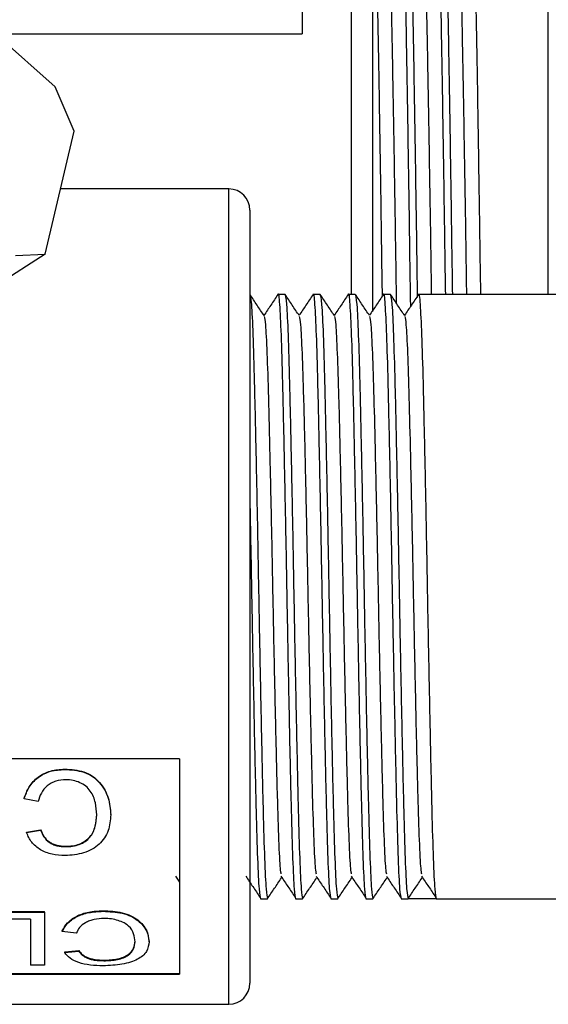
# Model space of a CAD drawing. Units: inches. Extents: x 0 to 137, y 0 to 83.
# Drawn here: x 41 to 42, y 47 to 48 of the extents above; entities that cross this region are included whole.
import ezdxf

# ---------------------------------------------------------------- set-up
doc = ezdxf.new("R2010")
doc.units = ezdxf.units.IN
doc.header["$MEASUREMENT"] = 0

msp = doc.modelspace()

# ---------------------------------------------------------------- linework, layer by layer
at = {"color": 8, "linetype": 'Continuous', "lineweight": 25}
for p, q in [((41.354, 47.8582), (41.354, 48.629)), ((41.634, 47.859), (41.634, 48.464)), ((41.1795, 46.849), (41.1795, 48.009))]:
    msp.add_line(p, q, dxfattribs=at)
at = {"color": 7, "linetype": 'Continuous', "lineweight": 25}
for p, q in [((41.384, 48.599), (41.384, 47.8349)), ((41.284, 48.5481), (41.284, 48.2297)), ((40.9326, 48.1544), (40.7462, 48.3191)), ((40.8474, 48.2297), (41.284, 48.2297)), ((40.9595, 48.0915), (40.9326, 48.1544)), ((40.9181, 47.9162), (40.9595, 48.0915)), ((41.1795, 48.009), (40.94, 48.009)), ((41.2095, 47.979), (41.2095, 46.879)), ((40.9181, 47.9162), (40.7056, 47.7796)), ((40.8759, 47.9142), (40.9181, 47.9162)), ((41.2595, 47.859), (41.2495, 47.859)), ((41.3095, 47.859), (41.2995, 47.859)), ((41.3595, 47.859), (41.3495, 47.859)), ((41.4095, 47.859), (41.3995, 47.859)), ((41.8095, 47.859), (41.4495, 47.859)), ((41.1095, 47.1983), (39.6095, 47.1983)), ((41.1095, 47.1983), (41.1095, 46.892)), ((40.946, 47.1832), (40.946, 47.1836)), ((40.8882, 47.1413), (40.8882, 47.1418)), ((40.9081, 47.1373), (40.8882, 47.1413)), ((41.0116, 47.1185), (41.0116, 47.1191)), ((40.8918, 47.0938), (40.9118, 47.0973)), ((40.8918, 47.0933), (40.9118, 47.0968)), ((40.8918, 47.0933), (40.8918, 47.0938)), ((40.9118, 47.0968), (40.9118, 47.0973)), ((41.1037, 47.0313), (41.1095, 47.0226)), ((41.2245, 46.999), (41.2345, 46.999)), ((41.2745, 46.999), (41.2845, 46.999)), ((41.3245, 46.999), (41.3345, 46.999)), ((41.3745, 46.999), (41.3845, 46.999)), ((41.4245, 46.999), (41.4345, 46.999)), ((41.4745, 46.999), (41.4345, 46.999)), ((41.4745, 46.999), (41.8095, 46.999)), ((40.8301, 46.9809), (40.9172, 46.9809)), ((40.8301, 46.9802), (40.9172, 46.9802)), ((40.9172, 46.9802), (40.9172, 46.9809)), ((40.9172, 46.9802), (40.9172, 46.9046)), ((40.8973, 46.97), (40.8301, 46.97)), ((40.8973, 46.97), (40.8973, 46.9046)), ((40.9426, 46.9528), (40.9426, 46.9536)), ((40.9626, 46.9502), (40.9426, 46.9528)), ((40.9463, 46.9235), (40.9662, 46.9256)), ((40.9463, 46.9226), (40.9662, 46.9247)), ((40.9662, 46.9247), (40.9662, 46.9256)), ((40.9172, 46.9046), (40.8973, 46.9046)), ((39.6095, 46.893), (41.1095, 46.893)), ((39.6095, 46.892), (41.1095, 46.892)), ((37.7395, 46.849), (41.1795, 46.849))]:
    msp.add_line(p, q, dxfattribs=at)
for centre, start, end in [((41.1795, 47.979), 0, 90), ((41.1795, 46.879), 270, 360)]:
    msp.add_arc(centre, 0.03, start, end, dxfattribs=at)
for points, knots in [([(41.384, 48.464), (41.3845, 48.4625), (41.3855, 48.459), (41.3872, 48.4271), (41.389, 48.3699), (41.3906, 48.2912), (41.3924, 48.1951), (41.3942, 48.0854), (41.396, 47.9703), (41.397, 47.8941), (41.3976, 47.8573)], [0, 0, 0, 0, 0.099674, 0.230343, 0.36101, 0.48879, 0.618076, 0.749143, 0.878784, 1, 1, 1, 1]), ([(41.424, 48.4618), (41.4245, 48.4612), (41.4255, 48.4597), (41.4272, 48.4268), (41.429, 48.37), (41.4306, 48.2912), (41.4324, 48.1951), (41.4342, 48.0853), (41.436, 47.9689), (41.4371, 47.8856), (41.4378, 47.8449), (41.4378, 47.8416)], [0, 0, 0, 0, 0.097919, 0.226324, 0.354728, 0.480295, 0.607341, 0.736137, 0.863533, 0.988904, 1, 1, 1, 1]), ([(41.434, 48.464), (41.4345, 48.4625), (41.4355, 48.459), (41.4372, 48.4271), (41.439, 48.3699), (41.4406, 48.2912), (41.4424, 48.1951), (41.4442, 48.0854), (41.446, 47.9694), (41.4471, 47.8923), (41.4476, 47.8545)], [0, 0, 0, 0, 0.099374, 0.229648, 0.359921, 0.487316, 0.616212, 0.746884, 0.876133, 1, 1, 1, 1]), ([(41.474, 48.4618), (41.4745, 48.4612), (41.4755, 48.4597), (41.4772, 48.4268), (41.479, 48.37), (41.4806, 48.2912), (41.4824, 48.1951), (41.4842, 48.0854), (41.4859, 47.9708), (41.487, 47.8952), (41.4876, 47.859)], [0, 0, 0, 0, 0.099833, 0.230748, 0.361661, 0.489682, 0.619211, 0.750525, 0.880411, 1, 1, 1, 1]), ([(41.484, 48.464), (41.4845, 48.4625), (41.4855, 48.459), (41.4872, 48.4271), (41.489, 48.3699), (41.4906, 48.2912), (41.4924, 48.1951), (41.4942, 48.0854), (41.4959, 47.9708), (41.497, 47.8952), (41.4976, 47.859)], [0, 0, 0, 0, 0.099859, 0.23077, 0.36168, 0.489697, 0.619222, 0.750533, 0.880414, 1, 1, 1, 1]), ([(41.524, 48.4618), (41.5245, 48.4612), (41.5255, 48.4597), (41.5272, 48.4268), (41.529, 48.37), (41.5306, 48.2912), (41.5324, 48.1951), (41.5342, 48.0854), (41.5359, 47.9708), (41.537, 47.8952), (41.5376, 47.859)], [0, 0, 0, 0, 0.099833, 0.230748, 0.361661, 0.489682, 0.619211, 0.750525, 0.880411, 1, 1, 1, 1]), ([(41.4042, 48.4314), (41.4046, 48.4308), (41.4055, 48.4294), (41.4072, 48.3989), (41.409, 48.3453), (41.4106, 48.2709), (41.4124, 48.1802), (41.4142, 48.0765), (41.416, 47.9667), (41.4171, 47.8881), (41.4178, 47.8498), (41.4178, 47.8467)], [0, 0, 0, 0, 0.0889781, 0.2186992, 0.3484201, 0.4752742, 0.603622, 0.7337418, 0.8624399, 0.9890965, 1, 1, 1, 1]), ([(41.4542, 48.4314), (41.4546, 48.4308), (41.4555, 48.4294), (41.4572, 48.3989), (41.459, 48.3453), (41.4606, 48.2709), (41.4624, 48.1801), (41.4642, 48.0766), (41.466, 47.9672), (41.4671, 47.8945), (41.4676, 47.859)], [0, 0, 0, 0, 0.090289, 0.221922, 0.353554, 0.482278, 0.612517, 0.744554, 0.875149, 1, 1, 1, 1]), ([(41.5042, 48.4314), (41.5046, 48.4308), (41.5055, 48.4294), (41.5072, 48.3989), (41.509, 48.3453), (41.5106, 48.2709), (41.5124, 48.1801), (41.5142, 48.0766), (41.516, 47.9672), (41.5171, 47.8945), (41.5176, 47.859)], [0, 0, 0, 0, 0.090289, 0.221922, 0.353554, 0.482278, 0.612517, 0.744554, 0.875149, 1, 1, 1, 1]), ([(41.2095, 47.859), (41.2095, 47.859), (41.2095, 47.859), (41.2119, 47.8491), (41.2137, 47.8057), (41.2158, 47.7365), (41.2178, 47.6465), (41.22, 47.5415), (41.222, 47.429), (41.2241, 47.3164), (41.2263, 47.2115), (41.2283, 47.1214), (41.2303, 47.0527), (41.2325, 47.0079), (41.2338, 47.0023), (41.2345, 46.9995)], [0, 0, 0, 0, 0.000001, 0.083123, 0.167689, 0.250811, 0.333933, 0.418498, 0.501622, 0.584744, 0.669309, 0.752431, 0.835553, 0.920119, 1, 1, 1, 1]), ([(41.2298, 47.8288), (41.2264, 47.8338), (41.2197, 47.8438), (41.2131, 47.8538), (41.2097, 47.8588)], [0, 0, 0, 0, 0.5000359, 1, 1, 1, 1]), ([(41.2493, 47.8588), (41.246, 47.8538), (41.2394, 47.8439), (41.2328, 47.834), (41.2295, 47.8291)], [0, 0, 0, 0, 0.505416, 1, 1, 1, 1]), ([(41.2493, 47.8575), (41.2494, 47.858), (41.2502, 47.8638), (41.2516, 47.8472), (41.2538, 47.8062), (41.2558, 47.7363), (41.2578, 47.6465), (41.26, 47.5415), (41.262, 47.429), (41.2641, 47.3164), (41.2662, 47.2115), (41.2683, 47.1214), (41.2703, 47.0526), (41.2725, 47.0075), (41.2739, 47.0018), (41.2745, 46.999)], [0, 0, 0, 0, 0.008314, 0.090479, 0.17407, 0.256236, 0.3384, 0.421991, 0.504158, 0.586323, 0.669914, 0.752079, 0.834243, 0.917836, 1, 1, 1, 1]), ([(41.2595, 47.859), (41.2595, 47.859), (41.2595, 47.859), (41.2619, 47.8491), (41.2637, 47.8057), (41.2658, 47.7365), (41.2678, 47.6465), (41.27, 47.5415), (41.272, 47.429), (41.2741, 47.3164), (41.2763, 47.2115), (41.2783, 47.1214), (41.2803, 47.0527), (41.2825, 47.0079), (41.2838, 47.0023), (41.2845, 46.9995)], [0, 0, 0, 0, 0.000001, 0.083123, 0.167689, 0.250811, 0.333933, 0.418498, 0.501622, 0.584744, 0.669309, 0.752431, 0.835553, 0.920119, 1, 1, 1, 1]), ([(41.2798, 47.8288), (41.2764, 47.8338), (41.2697, 47.8438), (41.2631, 47.8538), (41.2597, 47.8588)], [0, 0, 0, 0, 0.500018, 1, 1, 1, 1]), ([(41.2993, 47.8588), (41.296, 47.8538), (41.2894, 47.8439), (41.2828, 47.834), (41.2795, 47.8291)], [0, 0, 0, 0, 0.505398, 1, 1, 1, 1]), ([(41.2993, 47.8575), (41.2994, 47.858), (41.3002, 47.8638), (41.3016, 47.8472), (41.3038, 47.8062), (41.3058, 47.7363), (41.3078, 47.6465), (41.31, 47.5415), (41.312, 47.429), (41.3141, 47.3164), (41.3163, 47.2115), (41.3183, 47.1214), (41.3203, 47.0526), (41.3225, 47.0075), (41.3239, 47.0018), (41.3245, 46.999)], [0, 0, 0, 0, 0.008314, 0.090479, 0.17407, 0.256236, 0.3384, 0.421991, 0.504158, 0.586323, 0.669914, 0.752079, 0.834243, 0.917836, 1, 1, 1, 1]), ([(41.3095, 47.859), (41.3095, 47.859), (41.3095, 47.859), (41.3119, 47.8491), (41.3137, 47.8057), (41.3158, 47.7365), (41.3178, 47.6465), (41.32, 47.5415), (41.322, 47.429), (41.3241, 47.3164), (41.3262, 47.2115), (41.3283, 47.1214), (41.3303, 47.0527), (41.3325, 47.0079), (41.3338, 47.0023), (41.3345, 46.9995)], [0, 0, 0, 0, 0.000001, 0.083123, 0.167689, 0.250811, 0.333933, 0.418498, 0.501622, 0.584744, 0.669309, 0.752431, 0.835553, 0.920119, 1, 1, 1, 1]), ([(41.3298, 47.8288), (41.3264, 47.8338), (41.3197, 47.8438), (41.3131, 47.8538), (41.3097, 47.8588)], [0, 0, 0, 0, 0.500018, 1, 1, 1, 1]), ([(41.3493, 47.8588), (41.346, 47.8538), (41.3394, 47.8439), (41.3328, 47.834), (41.3295, 47.8291)], [0, 0, 0, 0, 0.505398, 1, 1, 1, 1]), ([(41.3493, 47.8575), (41.3494, 47.858), (41.3502, 47.8638), (41.3516, 47.8472), (41.3538, 47.8062), (41.3558, 47.7363), (41.3578, 47.6465), (41.36, 47.5415), (41.362, 47.429), (41.3641, 47.3164), (41.3663, 47.2115), (41.3683, 47.1214), (41.3703, 47.0526), (41.3725, 47.0075), (41.3739, 47.0018), (41.3745, 46.999)], [0, 0, 0, 0, 0.008314, 0.090479, 0.17407, 0.256236, 0.3384, 0.421991, 0.504158, 0.586323, 0.669914, 0.752079, 0.834243, 0.917836, 1, 1, 1, 1]), ([(41.3595, 47.859), (41.3595, 47.859), (41.3595, 47.859), (41.3619, 47.8491), (41.3637, 47.8057), (41.3658, 47.7365), (41.3678, 47.6465), (41.37, 47.5415), (41.372, 47.429), (41.3741, 47.3164), (41.3762, 47.2115), (41.3783, 47.1214), (41.3803, 47.0527), (41.3825, 47.0079), (41.3838, 47.0023), (41.3845, 46.9995)], [0, 0, 0, 0, 0.000001, 0.083123, 0.167689, 0.250811, 0.333933, 0.418498, 0.501622, 0.584744, 0.669309, 0.752431, 0.835553, 0.920119, 1, 1, 1, 1]), ([(41.3798, 47.8288), (41.3764, 47.8338), (41.3697, 47.8438), (41.3631, 47.8538), (41.3597, 47.8588)], [0, 0, 0, 0, 0.500018, 1, 1, 1, 1]), ([(41.3993, 47.8588), (41.396, 47.8538), (41.3894, 47.8439), (41.3828, 47.834), (41.3795, 47.8291)], [0, 0, 0, 0, 0.505398, 1, 1, 1, 1]), ([(41.3993, 47.8575), (41.3994, 47.858), (41.4002, 47.8638), (41.4016, 47.8472), (41.4038, 47.8062), (41.4058, 47.7363), (41.4078, 47.6465), (41.41, 47.5415), (41.412, 47.429), (41.4141, 47.3164), (41.4163, 47.2115), (41.4183, 47.1214), (41.4203, 47.0526), (41.4225, 47.0075), (41.4239, 47.0018), (41.4245, 46.999)], [0, 0, 0, 0, 0.008314, 0.090479, 0.17407, 0.256236, 0.3384, 0.421991, 0.504158, 0.586323, 0.669914, 0.752079, 0.834243, 0.917836, 1, 1, 1, 1]), ([(41.4095, 47.859), (41.4095, 47.859), (41.4095, 47.859), (41.4119, 47.8491), (41.4137, 47.8057), (41.4158, 47.7365), (41.4178, 47.6465), (41.42, 47.5415), (41.422, 47.429), (41.4241, 47.3164), (41.4263, 47.2115), (41.4283, 47.1214), (41.4303, 47.0526), (41.4325, 47.0075), (41.4339, 47.0018), (41.4345, 46.999)], [0, 0, 0, 0, 0.000001, 0.082855, 0.167147, 0.250001, 0.332854, 0.417146, 0.500001, 0.582855, 0.667147, 0.75, 0.832854, 0.917146, 1, 1, 1, 1]), ([(41.4298, 47.8288), (41.4264, 47.8338), (41.4197, 47.8438), (41.4131, 47.8538), (41.4097, 47.8588)], [0, 0, 0, 0, 0.500018, 1, 1, 1, 1]), ([(41.4493, 47.8588), (41.446, 47.8538), (41.4394, 47.8439), (41.4328, 47.834), (41.4295, 47.8291)], [0, 0, 0, 0, 0.505398, 1, 1, 1, 1]), ([(41.4493, 47.8575), (41.4494, 47.858), (41.4501, 47.8638), (41.4516, 47.8472), (41.4538, 47.8062), (41.4558, 47.7363), (41.4578, 47.6465), (41.46, 47.5415), (41.462, 47.429), (41.4641, 47.3164), (41.4663, 47.2115), (41.4683, 47.1214), (41.4703, 47.0526), (41.4725, 47.0075), (41.4739, 47.0018), (41.4745, 46.999)], [0, 0, 0, 0, 0.008314, 0.090479, 0.17407, 0.256236, 0.3384, 0.421991, 0.504158, 0.586323, 0.669914, 0.752078, 0.834243, 0.917835, 1, 1, 1, 1]), ([(41.2298, 47.8275), (41.2304, 47.8251), (41.2316, 47.8199), (41.2338, 47.779), (41.2358, 47.7151), (41.2378, 47.6313), (41.24, 47.5337), (41.242, 47.429), (41.2441, 47.3243), (41.2463, 47.2267), (41.2483, 47.1427), (41.2503, 47.0793), (41.2522, 47.0413), (41.2533, 47.0364), (41.2537, 47.0346)], [0, 0, 0, 0, 0.077356, 0.165457, 0.252054, 0.338651, 0.426753, 0.513348, 0.599944, 0.688046, 0.774642, 0.86124, 0.949341, 1, 1, 1, 1]), ([(41.2798, 47.8275), (41.2804, 47.8251), (41.2816, 47.8199), (41.2837, 47.779), (41.2858, 47.7151), (41.2878, 47.6313), (41.29, 47.5337), (41.292, 47.429), (41.2941, 47.3243), (41.2963, 47.2267), (41.2983, 47.1427), (41.3003, 47.0793), (41.3022, 47.0413), (41.3033, 47.0364), (41.3037, 47.0346)], [0, 0, 0, 0, 0.077356, 0.1654572, 0.2520535, 0.3386513, 0.4267526, 0.5133475, 0.5999444, 0.6880459, 0.7746424, 0.8612399, 0.9493409, 1, 1, 1, 1]), ([(41.3298, 47.8275), (41.3304, 47.8251), (41.3316, 47.8199), (41.3337, 47.779), (41.3358, 47.7151), (41.3378, 47.6313), (41.34, 47.5337), (41.342, 47.429), (41.3441, 47.3243), (41.3463, 47.2267), (41.3483, 47.1427), (41.3503, 47.0793), (41.3522, 47.0413), (41.3533, 47.0364), (41.3537, 47.0346)], [0, 0, 0, 0, 0.077356, 0.165457, 0.252054, 0.338651, 0.426753, 0.513348, 0.599944, 0.688046, 0.774642, 0.86124, 0.949341, 1, 1, 1, 1]), ([(41.3798, 47.8275), (41.3804, 47.8251), (41.3816, 47.8199), (41.3838, 47.779), (41.3858, 47.7151), (41.3878, 47.6313), (41.39, 47.5337), (41.392, 47.429), (41.3941, 47.3243), (41.3963, 47.2267), (41.3983, 47.1427), (41.4003, 47.0793), (41.4022, 47.0413), (41.4033, 47.0364), (41.4037, 47.0346)], [0, 0, 0, 0, 0.077356, 0.165457, 0.252054, 0.338651, 0.426753, 0.513348, 0.599944, 0.688046, 0.774642, 0.86124, 0.949341, 1, 1, 1, 1]), ([(41.4298, 47.8275), (41.4304, 47.8251), (41.4316, 47.8199), (41.4338, 47.779), (41.4358, 47.7151), (41.4378, 47.6313), (41.44, 47.5337), (41.442, 47.429), (41.4441, 47.3243), (41.4462, 47.2267), (41.4483, 47.1427), (41.4503, 47.0793), (41.4522, 47.0413), (41.4533, 47.0364), (41.4537, 47.0346)], [0, 0, 0, 0, 0.077356, 0.165457, 0.252054, 0.338651, 0.426753, 0.513348, 0.599944, 0.688046, 0.774642, 0.86124, 0.949341, 1, 1, 1, 1]), ([(41.2095, 47.5617), (41.2097, 47.5544), (41.2105, 47.513), (41.212, 47.4284), (41.2141, 47.3166), (41.2162, 47.2115), (41.2183, 47.1214), (41.2203, 47.0526), (41.2225, 47.0075), (41.2239, 47.0018), (41.2245, 46.999)], [0, 0, 0, 0, 0.029495, 0.167457, 0.305415, 0.445769, 0.583728, 0.721686, 0.862042, 1, 1, 1, 1]), ([(40.8882, 47.1418), (40.8903, 47.1475), (40.8944, 47.1588), (40.9075, 47.1731), (40.9257, 47.1822), (40.9392, 47.1832), (40.946, 47.1836)], [0, 0, 0, 0, 0.25228, 0.501008, 0.749641, 1, 1, 1, 1]), ([(40.8882, 47.1413), (40.8903, 47.147), (40.8944, 47.1583), (40.9075, 47.1726), (40.9257, 47.1818), (40.9392, 47.1827), (40.946, 47.1832)], [0, 0, 0, 0, 0.252442, 0.501262, 0.749809, 1, 1, 1, 1]), ([(40.946, 47.1836), (40.9554, 47.1831), (40.9695, 47.1822), (40.986, 47.1739), (40.9993, 47.1621), (41.0095, 47.1428), (41.0109, 47.127), (41.0116, 47.1191)], [0, 0, 0, 0, 0.249741, 0.374915, 0.50012, 0.749724, 1, 1, 1, 1]), ([(40.946, 47.1832), (40.9554, 47.1826), (40.9695, 47.1818), (40.986, 47.1734), (40.9993, 47.1616), (41.0095, 47.1423), (41.0109, 47.1265), (41.0116, 47.1185)], [0, 0, 0, 0, 0.249521, 0.374624, 0.499811, 0.749524, 1, 1, 1, 1]), ([(40.9479, 47.1685), (40.943, 47.1681), (40.9356, 47.1676), (40.9268, 47.1637), (40.9192, 47.1585), (40.9119, 47.1496), (40.9094, 47.1414), (40.9081, 47.1373)], [0, 0, 0, 0, 0.2507071, 0.3751409, 0.5006234, 0.7455491, 1, 1, 1, 1]), ([(40.9916, 47.1185), (40.9913, 47.1242), (40.9906, 47.1358), (40.985, 47.1502), (40.9763, 47.1596), (40.9677, 47.1646), (40.9581, 47.1679), (40.9513, 47.1683), (40.9479, 47.1685)], [0, 0, 0, 0, 0.250507, 0.500092, 0.625098, 0.750029, 0.875025, 1, 1, 1, 1]), ([(41.0116, 47.1185), (41.011, 47.1109), (41.0101, 47.0993), (41.003, 47.0856), (40.9955, 47.0765), (40.9854, 47.0693), (40.9693, 47.0623), (40.9555, 47.0612), (40.9464, 47.0605)], [0, 0, 0, 0, 0.250153, 0.378011, 0.500702, 0.622644, 0.750929, 1, 1, 1, 1]), ([(40.9473, 47.0739), (40.9507, 47.074), (40.9574, 47.0743), (40.967, 47.0767), (40.9754, 47.0812), (40.9845, 47.0891), (40.9903, 47.1023), (40.9912, 47.1134), (40.9916, 47.119)], [0, 0, 0, 0, 0.125244, 0.250338, 0.375371, 0.500443, 0.749709, 1, 1, 1, 1]), ([(40.9473, 47.0733), (40.9507, 47.0734), (40.9574, 47.0737), (40.967, 47.0761), (40.9754, 47.0806), (40.9845, 47.0886), (40.9903, 47.1017), (40.9912, 47.1129), (40.9916, 47.1185)], [0, 0, 0, 0, 0.125119, 0.250111, 0.375081, 0.500154, 0.749518, 1, 1, 1, 1]), ([(40.9916, 47.1185), (40.9916, 47.1186), (40.9916, 47.1187), (40.9916, 47.1189), (40.9916, 47.119)], [0, 0, 0, 0, 0.4997521, 1, 1, 1, 1]), ([(40.9464, 47.0605), (40.9402, 47.0608), (40.9278, 47.0615), (40.911, 47.0682), (40.8981, 47.0791), (40.8939, 47.0885), (40.8918, 47.0933)], [0, 0, 0, 0, 0.250134, 0.499752, 0.749577, 1, 1, 1, 1]), ([(40.9118, 47.0973), (40.9132, 47.0941), (40.9159, 47.0877), (40.9223, 47.0809), (40.9292, 47.0771), (40.9368, 47.0745), (40.9432, 47.0741), (40.9473, 47.0739)], [0, 0, 0, 0, 0.2503231, 0.4998284, 0.6223908, 0.7502335, 1, 1, 1, 1]), ([(40.9118, 47.0968), (40.9132, 47.0935), (40.9159, 47.0871), (40.9223, 47.0803), (40.9292, 47.0765), (40.9369, 47.0738), (40.9432, 47.0735), (40.9473, 47.0733)], [0, 0, 0, 0, 0.250512, 0.500116, 0.624758, 0.750403, 1, 1, 1, 1]), ([(40.9473, 47.0733), (40.9473, 47.0734), (40.9473, 47.0736), (40.9473, 47.0738), (40.9473, 47.0739)], [0, 0, 0, 0, 0.49928, 1, 1, 1, 1]), ([(41.2037, 47.0313), (41.207, 47.0263), (41.2137, 47.0164), (41.2204, 47.0064), (41.2237, 47.0015)], [0, 0, 0, 0, 0.49996, 1, 1, 1, 1]), ([(41.2345, 46.999), (41.2378, 47.004), (41.2445, 47.014), (41.2511, 47.024), (41.2545, 47.029)], [0, 0, 0, 0, 0.500004, 1, 1, 1, 1]), ([(41.2537, 47.0313), (41.257, 47.0263), (41.2637, 47.0164), (41.2704, 47.0064), (41.2737, 47.0015)], [0, 0, 0, 0, 0.499951, 1, 1, 1, 1]), ([(41.2845, 46.999), (41.2878, 47.004), (41.2945, 47.014), (41.3011, 47.024), (41.3045, 47.029)], [0, 0, 0, 0, 0.500004, 1, 1, 1, 1]), ([(41.3037, 47.0313), (41.307, 47.0263), (41.3137, 47.0164), (41.3204, 47.0064), (41.3237, 47.0015)], [0, 0, 0, 0, 0.499951, 1, 1, 1, 1]), ([(41.3345, 46.999), (41.3378, 47.004), (41.3445, 47.014), (41.3511, 47.024), (41.3545, 47.029)], [0, 0, 0, 0, 0.4999951, 1, 1, 1, 1]), ([(41.3537, 47.0313), (41.357, 47.0263), (41.3637, 47.0164), (41.3704, 47.0064), (41.3737, 47.0015)], [0, 0, 0, 0, 0.499969, 1, 1, 1, 1]), ([(41.3845, 46.999), (41.3878, 47.004), (41.3945, 47.014), (41.4011, 47.024), (41.4045, 47.029)], [0, 0, 0, 0, 0.500004, 1, 1, 1, 1]), ([(41.4037, 47.0313), (41.407, 47.0263), (41.4137, 47.0164), (41.4204, 47.0064), (41.4237, 47.0015)], [0, 0, 0, 0, 0.499969, 1, 1, 1, 1]), ([(41.4345, 46.999), (41.4378, 47.004), (41.4445, 47.014), (41.4511, 47.024), (41.4545, 47.029)], [0, 0, 0, 0, 0.500004, 1, 1, 1, 1]), ([(41.4537, 47.0313), (41.457, 47.0263), (41.4637, 47.0164), (41.4704, 47.0064), (41.4737, 47.0015)], [0, 0, 0, 0, 0.499969, 1, 1, 1, 1]), ([(40.9426, 46.9536), (40.9447, 46.9574), (40.9488, 46.9649), (40.962, 46.9747), (40.9801, 46.9811), (40.9936, 46.9818), (41.0004, 46.9821)], [0, 0, 0, 0, 0.252272, 0.501016, 0.749649, 1, 1, 1, 1]), ([(40.9426, 46.9528), (40.9447, 46.9566), (40.9488, 46.9641), (40.962, 46.9739), (40.9801, 46.9803), (40.9936, 46.981), (41.0004, 46.9813)], [0, 0, 0, 0, 0.252451, 0.501269, 0.749824, 1, 1, 1, 1]), ([(41.0004, 46.9821), (41.0098, 46.9817), (41.024, 46.9811), (41.0405, 46.9753), (41.0537, 46.9672), (41.0639, 46.9542), (41.0653, 46.9441), (41.066, 46.939)], [0, 0, 0, 0, 0.249748, 0.374924, 0.500115, 0.749725, 1, 1, 1, 1]), ([(41.0004, 46.9813), (41.0004, 46.9814), (41.0004, 46.9817), (41.0004, 46.9819), (41.0004, 46.9821)], [0, 0, 0, 0, 0.501093, 1, 1, 1, 1]), ([(41.0004, 46.9813), (41.0098, 46.9809), (41.024, 46.9803), (41.0405, 46.9745), (41.0537, 46.9663), (41.0639, 46.9534), (41.0653, 46.9432), (41.066, 46.9381)], [0, 0, 0, 0, 0.249524, 0.37463, 0.499816, 0.749527, 1, 1, 1, 1]), ([(41.0023, 46.9711), (40.9974, 46.9708), (40.9901, 46.9705), (40.9813, 46.9678), (40.9736, 46.9643), (40.9663, 46.9583), (40.9639, 46.9529), (40.9626, 46.9502)], [0, 0, 0, 0, 0.250709, 0.375145, 0.500614, 0.745545, 1, 1, 1, 1]), ([(41.0461, 46.9381), (41.0457, 46.9418), (41.0451, 46.9491), (41.0395, 46.9587), (41.0308, 46.965), (41.0221, 46.9684), (41.0125, 46.9707), (41.0057, 46.971), (41.0023, 46.9711)], [0, 0, 0, 0, 0.250513, 0.500101, 0.625091, 0.750028, 0.875023, 1, 1, 1, 1]), ([(41.066, 46.9381), (41.0654, 46.9334), (41.0646, 46.9262), (41.0575, 46.918), (41.0499, 46.9128), (41.0398, 46.9087), (41.0238, 46.9048), (41.0099, 46.9042), (41.0008, 46.9038)], [0, 0, 0, 0, 0.2501528, 0.3780171, 0.5006959, 0.6226403, 0.7509281, 1, 1, 1, 1]), ([(41.0018, 46.9118), (41.0051, 46.9119), (41.0118, 46.9121), (41.0214, 46.9135), (41.0299, 46.916), (41.0389, 46.9207), (41.0448, 46.9285), (41.0456, 46.9355), (41.0461, 46.9389)], [0, 0, 0, 0, 0.125228, 0.250333, 0.375369, 0.500435, 0.749693, 1, 1, 1, 1]), ([(41.0018, 46.911), (41.0051, 46.911), (41.0118, 46.9112), (41.0214, 46.9126), (41.0299, 46.9151), (41.0389, 46.9198), (41.0448, 46.9276), (41.0456, 46.9346), (41.0461, 46.9381)], [0, 0, 0, 0, 0.125105, 0.250108, 0.37508, 0.500143, 0.749525, 1, 1, 1, 1]), ([(41.0461, 46.9381), (41.0461, 46.9382), (41.0461, 46.9385), (41.0461, 46.9388), (41.0461, 46.9389)], [0, 0, 0, 0, 0.499007, 1, 1, 1, 1]), ([(41.066, 46.9381), (41.066, 46.9383), (41.066, 46.9386), (41.066, 46.9388), (41.066, 46.939)], [0, 0, 0, 0, 0.500993, 1, 1, 1, 1]), ([(40.9463, 46.9226), (40.9463, 46.9227), (40.9463, 46.923), (40.9463, 46.9233), (40.9463, 46.9235)], [0, 0, 0, 0, 0.499857, 1, 1, 1, 1]), ([(41.0008, 46.9038), (40.9946, 46.904), (40.9823, 46.9043), (40.9654, 46.908), (40.9525, 46.9142), (40.9484, 46.9198), (40.9463, 46.9226)], [0, 0, 0, 0, 0.250137, 0.499762, 0.749566, 1, 1, 1, 1]), ([(40.9662, 46.9256), (40.9676, 46.9237), (40.9704, 46.9198), (40.9768, 46.9159), (40.9836, 46.9137), (40.9913, 46.9122), (40.9976, 46.912), (41.0018, 46.9118)], [0, 0, 0, 0, 0.250321, 0.499846, 0.622393, 0.750234, 1, 1, 1, 1]), ([(40.9662, 46.9247), (40.9676, 46.9228), (40.9704, 46.9189), (40.9768, 46.915), (40.9836, 46.9128), (40.9913, 46.9113), (40.9976, 46.9111), (41.0018, 46.911)], [0, 0, 0, 0, 0.250511, 0.500113, 0.624757, 0.750403, 1, 1, 1, 1]), ([(41.0018, 46.911), (41.0018, 46.9111), (41.0018, 46.9114), (41.0018, 46.9117), (41.0018, 46.9118)], [0, 0, 0, 0, 0.498952, 1, 1, 1, 1])]:
    msp.add_open_spline(points, degree=3, knots=knots, dxfattribs=at)

doc.saveas('drawing.dxf')
